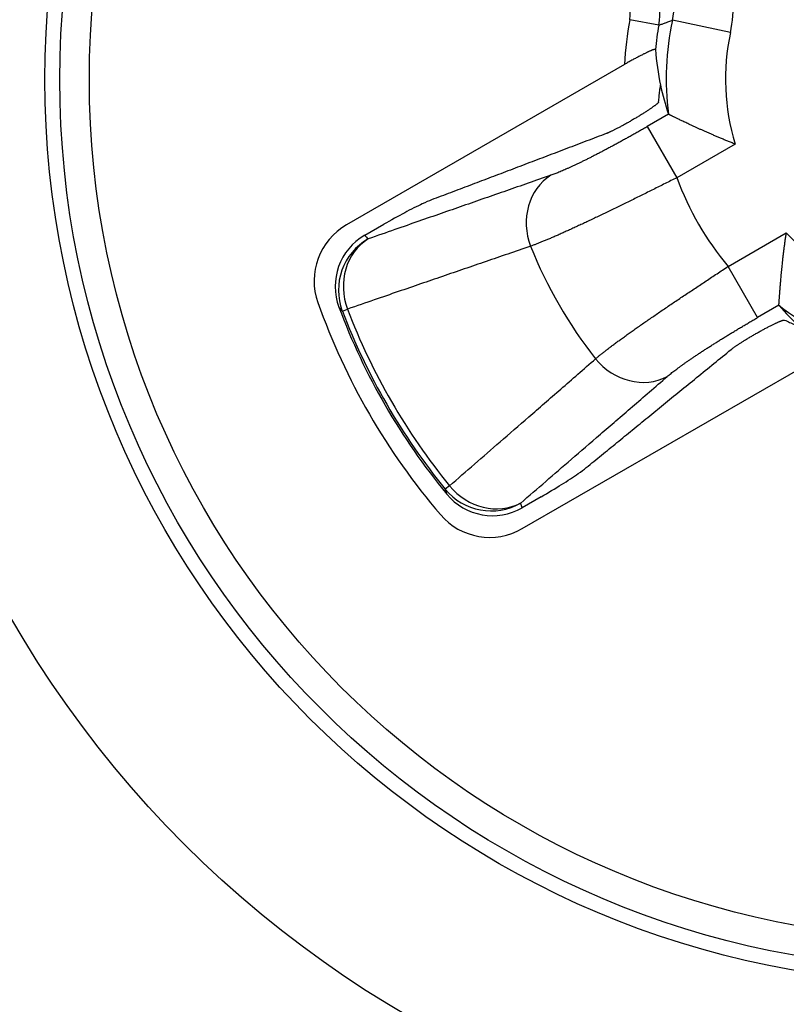
# Model space of a CAD drawing. Units: millimetres. Extents: x 2705 to 3105, y 1597 to 2066.
# Drawn here: x 2784 to 2797, y 1676 to 1692 of the extents above; entities that cross this region are included whole.
import ezdxf

# ---------------------------------------------------------------- set-up
doc = ezdxf.new("R2010")
doc.units = ezdxf.units.MM

msp = doc.modelspace()

# ---------------------------------------------------------------- linework, layer by layer
for p, q in [((2795.144, 1692.246), (2794.653, 1692.338)), ((2796.353, 1692.119), (2795.375, 1692.327)), ((2794.565, 1691.582), (2789.876, 1688.875)), ((2795.309, 1690.74), (2794.95, 1690.533)), ((2794.95, 1690.533), (2795.449, 1689.67)), ((2796.43, 1690.237), (2795.449, 1689.67)), ((2790.181, 1688.697), (2790.503, 1688.883)), ((2796.313, 1688.172), (2797.295, 1688.739)), ((2796.812, 1687.31), (2796.313, 1688.172)), ((2789.803, 1687.417), (2789.89, 1687.451)), ((2797.171, 1687.517), (2796.812, 1687.31)), ((2792.839, 1683.744), (2797.528, 1686.451)), ((2791.612, 1684.468), (2791.539, 1684.409)), ((2793.159, 1684.283), (2792.837, 1684.097))]:
    msp.add_line(p, q)
for centre, radius in [((2800.49, 1691.603), 95), ((2800.051, 1691.329), 46.035), ((2800.051, 1691.329), 45.035), ((2800.051, 1691.329), 45.009), ((2800.051, 1691.329), 44.509), ((2800.051, 1691.329), 18.264), ((2800.051, 1691.329), 15.266), ((2800.051, 1691.329), 15.017), ((2800.051, 1691.329), 14.517)]:
    msp.add_circle(centre, radius)
for centre, radius, start, end in [((2794.397, 1692.536), 2, 347.9452, 20.8811), ((2794.162, 1692.43), 0.5, 349.4108, 60.0014), ((2800.051, 1691.329), 5.491, 169.4122, 177.353), ((2800.051, 1691.329), 4.782, 167.946, 187.0136), ((2800.051, 1691.329), 4.991, 169.4122, 174.2053), ((2800.051, 1691.329), 3.782, 167.946, 196.7782), ((2800.051, 1691.329), 4.892, 199.8161, 220.1839), ((2800.051, 1691.329), 3.782, 223.2218, 252.054), ((2800.051, 1691.329), 7.611, 201.7162, 218.2838), ((2800.051, 1691.329), 11.306, 199.4665, 220.5335), ((2800.051, 1691.329), 11, 200.472, 219.528), ((2800.051, 1691.329), 10.876, 200.8896, 219.1104), ((2800.051, 1691.329), 4.782, 232.9864, 252.054), ((2800.051, 1691.329), 10.969, 200.8896, 219.1104)]:
    msp.add_arc(centre, radius, start, end)
for centre, major_axis, ratio, start_param, end_param in [((2794.162, 1692.43), (-0.418, 0.908), 0.999943, 4.096469, 5.328309), ((2794.398, 1692.536), (-0.406, 0.913), 0.999768, 4.082951, 4.658098), ((2797.845, 1691.893), (0.588, -3.527), 0.76873, 4.601983, 4.771769), ((2797.889, 1691.676), (0.992, -3.44), 0.766568, 4.621135, 4.762448), ((2796.151, 1691.234), (0.846, 0.491), 0.084777, 3.123821, 3.197475), ((2793.822, 1688.848), (-0.329, 0.944), 0.906151, 0.207551, 1.610649), ((2790.434, 1687.922), (1.039, -0.384), 0.993593, 2.451311, 3.831949), ((2790.684, 1687.829), (-0.689, 0.731), 0.995987, 6.051939, 7.454102), ((2790.736, 1687.774), (0.723, 0.691), 0.99597, 1.332509, 2.741925), ((2790.736, 1687.774), (-0.329, 0.944), 0.906237, 0.207642, 1.597666), ((2797.343, 1696.039), (-5.545, 9.634), 0.917291, 1.824587, 1.832153), ((2798.019, 1687.999), (0.848, 0.487), 0.084777, 3.085711, 3.159364), ((2799.271, 1689.283), (2.483, -2.579), 0.766568, 4.66233, 4.803643), ((2794.788, 1687.175), (0.653, -0.757), 0.906151, 4.672536, 6.075634), ((2792.315, 1685.04), (0.654, -0.757), 0.906237, 4.685519, 6.075543), ((2792.315, 1685.04), (0.96, 0.281), 0.99597, 3.54126, 4.950677), ((2792.336, 1684.967), (-0.289, 0.962), 0.995987, 1.970676, 3.372839), ((2792.293, 1684.704), (0.187, 1.091), 0.993593, 2.451237, 3.831874)]:
    msp.add_ellipse(centre, major_axis=major_axis, ratio=ratio, start_param=start_param, end_param=end_param)
for points, knots in [([(2795.144, 1692.246), (2795.154, 1692.25), (2795.164, 1692.253), (2795.174, 1692.257), (2795.182, 1692.26), (2795.19, 1692.262), (2795.198, 1692.265), (2795.216, 1692.272), (2795.234, 1692.278), (2795.253, 1692.285), (2795.255, 1692.285), (2795.256, 1692.286), (2795.258, 1692.287), (2795.275, 1692.293), (2795.293, 1692.299), (2795.312, 1692.306), (2795.324, 1692.31), (2795.336, 1692.314), (2795.349, 1692.318), (2795.357, 1692.321), (2795.366, 1692.324), (2795.375, 1692.327)], [0, 0, 0, 0, 0.141553, 0.141553, 0.141553, 0.25, 0.25, 0.25, 0.5, 0.5, 0.5, 0.519279, 0.519279, 0.519279, 0.75, 0.75, 0.75, 0.898663, 0.898663, 0.898663, 1, 1, 1, 1]), ([(2795.085, 1691.833), (2795.085, 1691.834), (2795.085, 1691.834), (2795.084, 1691.835), (2795.084, 1691.835), (2795.083, 1691.836), (2795.082, 1691.836), (2795.081, 1691.836), (2795.08, 1691.836), (2795.079, 1691.836), (2795.078, 1691.837), (2795.076, 1691.836), (2795.074, 1691.836), (2795.073, 1691.836), (2795.071, 1691.836), (2795.069, 1691.835), (2795.067, 1691.835), (2795.064, 1691.834), (2795.062, 1691.834), (2795.059, 1691.833), (2795.057, 1691.832), (2795.054, 1691.831), (2795.051, 1691.83), (2795.048, 1691.829), (2795.044, 1691.828), (2795.041, 1691.827), (2795.038, 1691.826), (2795.034, 1691.824), (2795.03, 1691.823), (2795.026, 1691.821), (2795.022, 1691.82), (2795.018, 1691.818), (2795.013, 1691.816), (2795.009, 1691.814), (2795.004, 1691.812), (2794.999, 1691.81), (2794.994, 1691.808), (2794.989, 1691.806), (2794.984, 1691.804), (2794.978, 1691.801), (2794.973, 1691.799), (2794.967, 1691.796), (2794.961, 1691.793), (2794.955, 1691.79), (2794.949, 1691.787), (2794.943, 1691.784), (2794.936, 1691.781), (2794.929, 1691.778), (2794.923, 1691.775), (2794.916, 1691.771), (2794.909, 1691.768), (2794.901, 1691.764), (2794.894, 1691.761), (2794.886, 1691.757), (2794.879, 1691.753), (2794.871, 1691.749), (2794.863, 1691.745), (2794.855, 1691.741), (2794.847, 1691.737), (2794.838, 1691.732), (2794.83, 1691.728), (2794.821, 1691.724), (2794.812, 1691.719), (2794.804, 1691.714), (2794.795, 1691.71), (2794.786, 1691.705), (2794.776, 1691.7), (2794.767, 1691.695), (2794.758, 1691.69), (2794.748, 1691.685), (2794.738, 1691.679), (2794.729, 1691.674), (2794.719, 1691.669), (2794.709, 1691.663), (2794.699, 1691.658), (2794.689, 1691.652), (2794.679, 1691.647), (2794.669, 1691.641), (2794.659, 1691.635), (2794.648, 1691.63), (2794.638, 1691.624), (2794.628, 1691.618), (2794.618, 1691.612), (2794.607, 1691.606), (2794.597, 1691.6), (2794.586, 1691.594), (2794.576, 1691.588), (2794.565, 1691.582)], [0, 0, 0, 0, 0.034483, 0.034483, 0.034483, 0.068966, 0.068966, 0.068966, 0.103448, 0.103448, 0.103448, 0.137931, 0.137931, 0.137931, 0.172414, 0.172414, 0.172414, 0.206897, 0.206897, 0.206897, 0.241379, 0.241379, 0.241379, 0.275862, 0.275862, 0.275862, 0.310345, 0.310345, 0.310345, 0.344828, 0.344828, 0.344828, 0.37931, 0.37931, 0.37931, 0.413793, 0.413793, 0.413793, 0.448276, 0.448276, 0.448276, 0.482759, 0.482759, 0.482759, 0.517241, 0.517241, 0.517241, 0.551724, 0.551724, 0.551724, 0.586207, 0.586207, 0.586207, 0.62069, 0.62069, 0.62069, 0.655172, 0.655172, 0.655172, 0.689655, 0.689655, 0.689655, 0.724138, 0.724138, 0.724138, 0.758621, 0.758621, 0.758621, 0.793103, 0.793103, 0.793103, 0.827586, 0.827586, 0.827586, 0.862069, 0.862069, 0.862069, 0.896552, 0.896552, 0.896552, 0.931034, 0.931034, 0.931034, 0.965517, 0.965517, 0.965517, 1, 1, 1, 1]), ([(2795.141, 1690.949), (2795.143, 1690.98), (2795.146, 1691.011), (2795.15, 1691.042), (2795.153, 1691.074), (2795.157, 1691.105), (2795.16, 1691.137), (2795.164, 1691.169), (2795.168, 1691.201), (2795.173, 1691.233)], [0, 0, 0, 0, 0.3333333, 0.3333333, 0.3333333, 0.6666667, 0.6666667, 0.6666667, 1, 1, 1, 1]), ([(2795.141, 1690.949), (2795.141, 1690.948), (2795.14, 1690.947), (2795.14, 1690.946), (2795.139, 1690.944), (2795.138, 1690.943), (2795.137, 1690.942), (2795.136, 1690.94), (2795.135, 1690.939), (2795.134, 1690.937), (2795.132, 1690.935), (2795.131, 1690.933), (2795.129, 1690.931), (2795.127, 1690.929), (2795.125, 1690.927), (2795.122, 1690.925), (2795.12, 1690.922), (2795.117, 1690.92), (2795.114, 1690.918), (2795.111, 1690.915), (2795.108, 1690.912), (2795.105, 1690.91), (2795.102, 1690.907), (2795.098, 1690.904), (2795.094, 1690.901), (2795.09, 1690.898), (2795.086, 1690.895), (2795.082, 1690.891), (2795.078, 1690.888), (2795.073, 1690.884), (2795.068, 1690.881), (2795.064, 1690.877), (2795.059, 1690.874), (2795.053, 1690.87), (2795.048, 1690.866), (2795.043, 1690.862), (2795.037, 1690.858), (2795.031, 1690.854), (2795.025, 1690.85), (2795.019, 1690.846), (2795.013, 1690.841), (2795.007, 1690.837), (2795, 1690.832), (2794.994, 1690.828), (2794.987, 1690.823), (2794.98, 1690.819), (2794.973, 1690.814), (2794.966, 1690.809), (2794.958, 1690.804), (2794.951, 1690.8), (2794.943, 1690.795), (2794.936, 1690.79), (2794.928, 1690.785), (2794.92, 1690.78), (2794.912, 1690.774), (2794.904, 1690.769), (2794.896, 1690.764), (2794.888, 1690.759), (2794.879, 1690.754), (2794.871, 1690.748), (2794.862, 1690.743), (2794.854, 1690.737), (2794.845, 1690.732), (2794.836, 1690.727), (2794.828, 1690.721), (2794.819, 1690.716), (2794.81, 1690.71), (2794.801, 1690.705), (2794.792, 1690.699), (2794.783, 1690.694), (2794.774, 1690.688), (2794.764, 1690.683), (2794.755, 1690.677), (2794.746, 1690.672), (2794.737, 1690.666), (2794.727, 1690.661), (2794.718, 1690.656), (2794.709, 1690.65), (2794.7, 1690.645), (2794.69, 1690.639), (2794.681, 1690.634), (2794.672, 1690.628), (2794.663, 1690.623), (2794.653, 1690.618), (2794.644, 1690.613), (2794.635, 1690.607), (2794.626, 1690.602), (2794.617, 1690.597), (2794.607, 1690.592), (2794.598, 1690.587), (2794.589, 1690.582), (2794.58, 1690.577), (2794.571, 1690.572), (2794.563, 1690.567), (2794.554, 1690.562), (2794.545, 1690.557), (2794.536, 1690.552), (2794.528, 1690.548), (2794.519, 1690.543), (2794.511, 1690.538), (2794.502, 1690.534), (2794.494, 1690.529), (2794.486, 1690.525), (2794.477, 1690.521), (2794.469, 1690.516), (2794.461, 1690.512), (2794.453, 1690.508), (2794.445, 1690.504), (2794.438, 1690.5), (2794.43, 1690.496), (2794.423, 1690.492), (2794.415, 1690.488), (2794.408, 1690.485), (2794.4, 1690.481), (2794.393, 1690.478), (2794.386, 1690.474), (2794.379, 1690.471), (2794.373, 1690.467), (2794.366, 1690.464), (2794.359, 1690.461), (2794.353, 1690.458), (2794.346, 1690.455), (2794.34, 1690.452), (2794.334, 1690.449), (2794.328, 1690.446), (2794.322, 1690.443), (2794.317, 1690.441), (2794.311, 1690.438), (2794.305, 1690.436), (2794.3, 1690.433), (2794.295, 1690.431), (2794.29, 1690.429), (2794.285, 1690.427), (2794.28, 1690.425), (2794.275, 1690.423), (2794.271, 1690.421), (2794.266, 1690.419), (2794.262, 1690.417), (2794.258, 1690.416)], [0, 0, 0, 0, 0.021739, 0.021739, 0.021739, 0.043478, 0.043478, 0.043478, 0.065217, 0.065217, 0.065217, 0.086957, 0.086957, 0.086957, 0.108696, 0.108696, 0.108696, 0.130435, 0.130435, 0.130435, 0.152174, 0.152174, 0.152174, 0.173913, 0.173913, 0.173913, 0.195652, 0.195652, 0.195652, 0.217391, 0.217391, 0.217391, 0.23913, 0.23913, 0.23913, 0.26087, 0.26087, 0.26087, 0.282609, 0.282609, 0.282609, 0.304348, 0.304348, 0.304348, 0.326087, 0.326087, 0.326087, 0.347826, 0.347826, 0.347826, 0.369565, 0.369565, 0.369565, 0.391304, 0.391304, 0.391304, 0.413043, 0.413043, 0.413043, 0.434783, 0.434783, 0.434783, 0.456522, 0.456522, 0.456522, 0.478261, 0.478261, 0.478261, 0.5, 0.5, 0.5, 0.521739, 0.521739, 0.521739, 0.543478, 0.543478, 0.543478, 0.565217, 0.565217, 0.565217, 0.586957, 0.586957, 0.586957, 0.608696, 0.608696, 0.608696, 0.630435, 0.630435, 0.630435, 0.652174, 0.652174, 0.652174, 0.673913, 0.673913, 0.673913, 0.695652, 0.695652, 0.695652, 0.717391, 0.717391, 0.717391, 0.73913, 0.73913, 0.73913, 0.76087, 0.76087, 0.76087, 0.782609, 0.782609, 0.782609, 0.804348, 0.804348, 0.804348, 0.826087, 0.826087, 0.826087, 0.847826, 0.847826, 0.847826, 0.869565, 0.869565, 0.869565, 0.891304, 0.891304, 0.891304, 0.913043, 0.913043, 0.913043, 0.934783, 0.934783, 0.934783, 0.956522, 0.956522, 0.956522, 0.978261, 0.978261, 0.978261, 1, 1, 1, 1]), ([(2796.43, 1690.237), (2796.409, 1690.245), (2796.389, 1690.254), (2796.368, 1690.262), (2796.348, 1690.27), (2796.327, 1690.279), (2796.307, 1690.287), (2796.286, 1690.295), (2796.266, 1690.303), (2796.246, 1690.312), (2796.226, 1690.32), (2796.207, 1690.328), (2796.187, 1690.336), (2796.168, 1690.345), (2796.149, 1690.353), (2796.13, 1690.361), (2796.111, 1690.369), (2796.092, 1690.377), (2796.074, 1690.385), (2796.055, 1690.393), (2796.037, 1690.401), (2796.019, 1690.408), (2796.001, 1690.416), (2795.984, 1690.424), (2795.967, 1690.431), (2795.949, 1690.439), (2795.932, 1690.447), (2795.916, 1690.454), (2795.899, 1690.461), (2795.883, 1690.469), (2795.867, 1690.476), (2795.851, 1690.483), (2795.835, 1690.49), (2795.82, 1690.497), (2795.805, 1690.504), (2795.79, 1690.511), (2795.775, 1690.517), (2795.761, 1690.524), (2795.746, 1690.531), (2795.733, 1690.537), (2795.719, 1690.544), (2795.705, 1690.55), (2795.692, 1690.556), (2795.679, 1690.562), (2795.666, 1690.568), (2795.653, 1690.574), (2795.641, 1690.58), (2795.629, 1690.586), (2795.617, 1690.591), (2795.605, 1690.597), (2795.594, 1690.602), (2795.583, 1690.607), (2795.571, 1690.613), (2795.561, 1690.618), (2795.55, 1690.623), (2795.54, 1690.628), (2795.53, 1690.633), (2795.52, 1690.637), (2795.51, 1690.642), (2795.501, 1690.646), (2795.492, 1690.651), (2795.483, 1690.655), (2795.474, 1690.659), (2795.466, 1690.663), (2795.458, 1690.667), (2795.45, 1690.671), (2795.442, 1690.675), (2795.434, 1690.679), (2795.427, 1690.682), (2795.42, 1690.686), (2795.413, 1690.689), (2795.407, 1690.692), (2795.4, 1690.696), (2795.394, 1690.699), (2795.388, 1690.702), (2795.382, 1690.704), (2795.376, 1690.707), (2795.371, 1690.71), (2795.366, 1690.712), (2795.361, 1690.715), (2795.356, 1690.717), (2795.352, 1690.719), (2795.348, 1690.721), (2795.343, 1690.723), (2795.34, 1690.725), (2795.336, 1690.727), (2795.332, 1690.729), (2795.329, 1690.73), (2795.326, 1690.732), (2795.323, 1690.733), (2795.321, 1690.735), (2795.318, 1690.736), (2795.316, 1690.737), (2795.314, 1690.738), (2795.312, 1690.739), (2795.311, 1690.74), (2795.309, 1690.74)], [0, 0, 0, 0, 0.03125, 0.03125, 0.03125, 0.0625, 0.0625, 0.0625, 0.09375, 0.09375, 0.09375, 0.125, 0.125, 0.125, 0.15625, 0.15625, 0.15625, 0.1875, 0.1875, 0.1875, 0.21875, 0.21875, 0.21875, 0.25, 0.25, 0.25, 0.28125, 0.28125, 0.28125, 0.3125, 0.3125, 0.3125, 0.34375, 0.34375, 0.34375, 0.375, 0.375, 0.375, 0.40625, 0.40625, 0.40625, 0.4375, 0.4375, 0.4375, 0.46875, 0.46875, 0.46875, 0.5, 0.5, 0.5, 0.53125, 0.53125, 0.53125, 0.5625, 0.5625, 0.5625, 0.59375, 0.59375, 0.59375, 0.625, 0.625, 0.625, 0.65625, 0.65625, 0.65625, 0.6875, 0.6875, 0.6875, 0.71875, 0.71875, 0.71875, 0.75, 0.75, 0.75, 0.78125, 0.78125, 0.78125, 0.8125, 0.8125, 0.8125, 0.84375, 0.84375, 0.84375, 0.875, 0.875, 0.875, 0.90625, 0.90625, 0.90625, 0.9375, 0.9375, 0.9375, 0.96875, 0.96875, 0.96875, 1, 1, 1, 1]), ([(2794.95, 1690.533), (2794.929, 1690.521), (2794.907, 1690.508), (2794.885, 1690.496), (2794.864, 1690.483), (2794.842, 1690.471), (2794.821, 1690.459), (2794.799, 1690.447), (2794.778, 1690.434), (2794.756, 1690.422), (2794.735, 1690.41), (2794.713, 1690.398), (2794.692, 1690.386), (2794.671, 1690.374), (2794.649, 1690.362), (2794.628, 1690.35), (2794.607, 1690.339), (2794.586, 1690.327), (2794.564, 1690.315), (2794.543, 1690.304), (2794.522, 1690.292), (2794.501, 1690.281), (2794.481, 1690.269), (2794.46, 1690.258), (2794.439, 1690.246), (2794.418, 1690.235), (2794.398, 1690.224), (2794.377, 1690.213), (2794.357, 1690.202), (2794.336, 1690.191), (2794.316, 1690.18), (2794.296, 1690.169), (2794.276, 1690.159), (2794.256, 1690.148), (2794.236, 1690.138), (2794.216, 1690.127), (2794.196, 1690.117), (2794.177, 1690.107), (2794.157, 1690.096), (2794.138, 1690.086), (2794.118, 1690.076), (2794.099, 1690.066), (2794.08, 1690.057), (2794.061, 1690.047), (2794.042, 1690.037), (2794.024, 1690.028), (2794.005, 1690.018), (2793.987, 1690.009), (2793.969, 1690), (2793.95, 1689.991), (2793.932, 1689.982), (2793.915, 1689.973), (2793.897, 1689.964), (2793.879, 1689.956), (2793.862, 1689.947), (2793.845, 1689.939), (2793.828, 1689.93), (2793.811, 1689.922), (2793.794, 1689.914), (2793.777, 1689.906), (2793.761, 1689.898), (2793.745, 1689.89), (2793.728, 1689.883), (2793.713, 1689.875), (2793.697, 1689.868), (2793.681, 1689.861), (2793.666, 1689.854), (2793.651, 1689.846), (2793.636, 1689.84), (2793.621, 1689.833), (2793.606, 1689.826), (2793.591, 1689.82), (2793.577, 1689.813), (2793.563, 1689.807), (2793.549, 1689.801), (2793.536, 1689.795), (2793.522, 1689.789), (2793.509, 1689.783), (2793.496, 1689.778), (2793.483, 1689.772), (2793.47, 1689.767), (2793.458, 1689.762), (2793.445, 1689.757), (2793.433, 1689.752), (2793.421, 1689.747), (2793.41, 1689.743), (2793.398, 1689.738), (2793.387, 1689.734), (2793.376, 1689.73), (2793.365, 1689.726), (2793.355, 1689.722), (2793.344, 1689.718), (2793.334, 1689.714), (2793.324, 1689.711)], [0, 0, 0, 0, 0.032258, 0.032258, 0.032258, 0.064516, 0.064516, 0.064516, 0.096774, 0.096774, 0.096774, 0.129032, 0.129032, 0.129032, 0.16129, 0.16129, 0.16129, 0.193548, 0.193548, 0.193548, 0.225806, 0.225806, 0.225806, 0.258065, 0.258065, 0.258065, 0.290323, 0.290323, 0.290323, 0.322581, 0.322581, 0.322581, 0.354839, 0.354839, 0.354839, 0.387097, 0.387097, 0.387097, 0.419355, 0.419355, 0.419355, 0.451613, 0.451613, 0.451613, 0.483871, 0.483871, 0.483871, 0.516129, 0.516129, 0.516129, 0.548387, 0.548387, 0.548387, 0.580645, 0.580645, 0.580645, 0.612903, 0.612903, 0.612903, 0.645161, 0.645161, 0.645161, 0.677419, 0.677419, 0.677419, 0.709677, 0.709677, 0.709677, 0.741935, 0.741935, 0.741935, 0.774194, 0.774194, 0.774194, 0.806452, 0.806452, 0.806452, 0.83871, 0.83871, 0.83871, 0.870968, 0.870968, 0.870968, 0.903226, 0.903226, 0.903226, 0.935484, 0.935484, 0.935484, 0.967742, 0.967742, 0.967742, 1, 1, 1, 1]), ([(2793.324, 1689.711), (2793.193, 1689.665), (2793.065, 1689.621), (2792.94, 1689.577), (2792.816, 1689.534), (2792.695, 1689.492), (2792.573, 1689.449), (2792.452, 1689.407), (2792.329, 1689.364), (2792.206, 1689.322), (2792.083, 1689.279), (2791.96, 1689.236), (2791.838, 1689.193), (2791.716, 1689.151), (2791.595, 1689.109), (2791.471, 1689.066), (2791.348, 1689.023), (2791.223, 1688.979), (2791.093, 1688.934), (2790.963, 1688.889), (2790.829, 1688.842), (2790.687, 1688.793), (2790.545, 1688.743), (2790.395, 1688.691), (2790.238, 1688.637)], [0, 0, 0, 0, 0.125, 0.125, 0.125, 0.25, 0.25, 0.25, 0.375, 0.375, 0.375, 0.5, 0.5, 0.5, 0.625, 0.625, 0.625, 0.75, 0.75, 0.75, 0.875, 0.875, 0.875, 1, 1, 1, 1]), ([(2795.449, 1689.67), (2795.415, 1689.654), (2795.382, 1689.637), (2795.349, 1689.62), (2795.316, 1689.604), (2795.283, 1689.587), (2795.25, 1689.571), (2795.217, 1689.554), (2795.184, 1689.538), (2795.151, 1689.521), (2795.118, 1689.505), (2795.085, 1689.489), (2795.053, 1689.472), (2795.02, 1689.456), (2794.987, 1689.44), (2794.955, 1689.424), (2794.922, 1689.407), (2794.89, 1689.391), (2794.858, 1689.375), (2794.826, 1689.359), (2794.794, 1689.344), (2794.762, 1689.328), (2794.73, 1689.312), (2794.698, 1689.296), (2794.666, 1689.281), (2794.635, 1689.265), (2794.603, 1689.25), (2794.572, 1689.234), (2794.541, 1689.219), (2794.51, 1689.204), (2794.479, 1689.189), (2794.448, 1689.174), (2794.418, 1689.159), (2794.387, 1689.144), (2794.357, 1689.129), (2794.327, 1689.115), (2794.297, 1689.1), (2794.267, 1689.086), (2794.237, 1689.072), (2794.208, 1689.057), (2794.179, 1689.043), (2794.15, 1689.029), (2794.121, 1689.016), (2794.092, 1689.002), (2794.063, 1688.988), (2794.035, 1688.975), (2794.007, 1688.961), (2793.979, 1688.948), (2793.952, 1688.935), (2793.924, 1688.922), (2793.897, 1688.909), (2793.87, 1688.897), (2793.843, 1688.884), (2793.816, 1688.872), (2793.79, 1688.86), (2793.764, 1688.847), (2793.738, 1688.835), (2793.713, 1688.824), (2793.687, 1688.812), (2793.662, 1688.801), (2793.637, 1688.789), (2793.613, 1688.778), (2793.588, 1688.767), (2793.564, 1688.756), (2793.54, 1688.745), (2793.517, 1688.735), (2793.494, 1688.725), (2793.471, 1688.714), (2793.448, 1688.704), (2793.426, 1688.695), (2793.403, 1688.685), (2793.382, 1688.675), (2793.36, 1688.666), (2793.339, 1688.657), (2793.318, 1688.648), (2793.298, 1688.639), (2793.277, 1688.63), (2793.257, 1688.622), (2793.238, 1688.614), (2793.218, 1688.606), (2793.199, 1688.598), (2793.18, 1688.59), (2793.162, 1688.583), (2793.144, 1688.575), (2793.126, 1688.568), (2793.108, 1688.561), (2793.091, 1688.555), (2793.074, 1688.548), (2793.058, 1688.542), (2793.041, 1688.535), (2793.026, 1688.529), (2793.01, 1688.524), (2792.995, 1688.518), (2792.98, 1688.513)], [0, 0, 0, 0, 0.032258, 0.032258, 0.032258, 0.064516, 0.064516, 0.064516, 0.096774, 0.096774, 0.096774, 0.129032, 0.129032, 0.129032, 0.16129, 0.16129, 0.16129, 0.193548, 0.193548, 0.193548, 0.225806, 0.225806, 0.225806, 0.258065, 0.258065, 0.258065, 0.290323, 0.290323, 0.290323, 0.322581, 0.322581, 0.322581, 0.354839, 0.354839, 0.354839, 0.387097, 0.387097, 0.387097, 0.419355, 0.419355, 0.419355, 0.451613, 0.451613, 0.451613, 0.483871, 0.483871, 0.483871, 0.516129, 0.516129, 0.516129, 0.548387, 0.548387, 0.548387, 0.580645, 0.580645, 0.580645, 0.612903, 0.612903, 0.612903, 0.645161, 0.645161, 0.645161, 0.677419, 0.677419, 0.677419, 0.709677, 0.709677, 0.709677, 0.741935, 0.741935, 0.741935, 0.774194, 0.774194, 0.774194, 0.806452, 0.806452, 0.806452, 0.83871, 0.83871, 0.83871, 0.870968, 0.870968, 0.870968, 0.903226, 0.903226, 0.903226, 0.935484, 0.935484, 0.935484, 0.967742, 0.967742, 0.967742, 1, 1, 1, 1]), ([(2791.308, 1689.295), (2791.266, 1689.279), (2791.209, 1689.254), (2791.071, 1689.19), (2790.958, 1689.133), (2790.749, 1689.022), (2790.615, 1688.948), (2790.503, 1688.883)], [0.3489297, 0.3489297, 0.3489297, 0.3489297, 0.3755862, 0.3755862, 0.4133882, 0.4133882, 0.4522792, 0.4522792, 0.4522792, 0.4522792]), ([(2797.171, 1687.517), (2797.171, 1687.518), (2797.171, 1687.52), (2797.171, 1687.522), (2797.171, 1687.524), (2797.171, 1687.527), (2797.171, 1687.53), (2797.172, 1687.532), (2797.172, 1687.535), (2797.172, 1687.539), (2797.172, 1687.542), (2797.172, 1687.546), (2797.173, 1687.55), (2797.173, 1687.555), (2797.173, 1687.559), (2797.174, 1687.564), (2797.174, 1687.569), (2797.174, 1687.574), (2797.175, 1687.58), (2797.175, 1687.586), (2797.175, 1687.591), (2797.176, 1687.598), (2797.176, 1687.604), (2797.177, 1687.611), (2797.177, 1687.618), (2797.178, 1687.625), (2797.178, 1687.632), (2797.179, 1687.64), (2797.179, 1687.648), (2797.18, 1687.656), (2797.18, 1687.664), (2797.181, 1687.673), (2797.182, 1687.682), (2797.182, 1687.691), (2797.183, 1687.7), (2797.184, 1687.71), (2797.184, 1687.72), (2797.185, 1687.73), (2797.186, 1687.74), (2797.187, 1687.751), (2797.187, 1687.762), (2797.188, 1687.773), (2797.189, 1687.784), (2797.19, 1687.796), (2797.191, 1687.808), (2797.192, 1687.82), (2797.193, 1687.832), (2797.194, 1687.845), (2797.195, 1687.858), (2797.196, 1687.871), (2797.197, 1687.884), (2797.198, 1687.898), (2797.2, 1687.911), (2797.201, 1687.926), (2797.202, 1687.94), (2797.203, 1687.955), (2797.205, 1687.969), (2797.206, 1687.985), (2797.208, 1688), (2797.209, 1688.016), (2797.21, 1688.032), (2797.212, 1688.048), (2797.214, 1688.064), (2797.215, 1688.081), (2797.217, 1688.097), (2797.218, 1688.114), (2797.22, 1688.132), (2797.222, 1688.149), (2797.224, 1688.167), (2797.226, 1688.185), (2797.228, 1688.203), (2797.23, 1688.221), (2797.232, 1688.24), (2797.234, 1688.259), (2797.236, 1688.278), (2797.238, 1688.297), (2797.24, 1688.317), (2797.242, 1688.336), (2797.245, 1688.356), (2797.247, 1688.376), (2797.249, 1688.396), (2797.252, 1688.417), (2797.254, 1688.437), (2797.257, 1688.458), (2797.26, 1688.479), (2797.262, 1688.5), (2797.265, 1688.521), (2797.268, 1688.542), (2797.271, 1688.564), (2797.273, 1688.585), (2797.276, 1688.607), (2797.279, 1688.629), (2797.282, 1688.651), (2797.286, 1688.673), (2797.289, 1688.695), (2797.292, 1688.717), (2797.295, 1688.739)], [0, 0, 0, 0, 0.03125, 0.03125, 0.03125, 0.0625, 0.0625, 0.0625, 0.09375, 0.09375, 0.09375, 0.125, 0.125, 0.125, 0.15625, 0.15625, 0.15625, 0.1875, 0.1875, 0.1875, 0.21875, 0.21875, 0.21875, 0.25, 0.25, 0.25, 0.28125, 0.28125, 0.28125, 0.3125, 0.3125, 0.3125, 0.34375, 0.34375, 0.34375, 0.375, 0.375, 0.375, 0.40625, 0.40625, 0.40625, 0.4375, 0.4375, 0.4375, 0.46875, 0.46875, 0.46875, 0.5, 0.5, 0.5, 0.53125, 0.53125, 0.53125, 0.5625, 0.5625, 0.5625, 0.59375, 0.59375, 0.59375, 0.625, 0.625, 0.625, 0.65625, 0.65625, 0.65625, 0.6875, 0.6875, 0.6875, 0.71875, 0.71875, 0.71875, 0.75, 0.75, 0.75, 0.78125, 0.78125, 0.78125, 0.8125, 0.8125, 0.8125, 0.84375, 0.84375, 0.84375, 0.875, 0.875, 0.875, 0.90625, 0.90625, 0.90625, 0.9375, 0.9375, 0.9375, 0.96875, 0.96875, 0.96875, 1, 1, 1, 1]), ([(2792.98, 1688.513), (2792.849, 1688.468), (2792.72, 1688.424), (2792.596, 1688.381), (2792.471, 1688.338), (2792.35, 1688.297), (2792.228, 1688.255), (2792.106, 1688.213), (2791.983, 1688.171), (2791.86, 1688.129), (2791.737, 1688.087), (2791.614, 1688.044), (2791.491, 1688.002), (2791.369, 1687.96), (2791.248, 1687.919), (2791.124, 1687.876), (2791.001, 1687.834), (2790.875, 1687.79), (2790.745, 1687.746), (2790.615, 1687.701), (2790.481, 1687.655), (2790.339, 1687.606), (2790.196, 1687.557), (2790.046, 1687.505), (2789.89, 1687.451)], [0, 0, 0, 0, 0.125, 0.125, 0.125, 0.25, 0.25, 0.25, 0.375, 0.375, 0.375, 0.5, 0.5, 0.5, 0.625, 0.625, 0.625, 0.75, 0.75, 0.75, 0.875, 0.875, 0.875, 1, 1, 1, 1]), ([(2794.077, 1686.613), (2794.089, 1686.623), (2794.101, 1686.634), (2794.114, 1686.644), (2794.127, 1686.655), (2794.14, 1686.666), (2794.154, 1686.677), (2794.168, 1686.688), (2794.182, 1686.699), (2794.197, 1686.711), (2794.212, 1686.723), (2794.227, 1686.735), (2794.243, 1686.747), (2794.259, 1686.759), (2794.275, 1686.772), (2794.292, 1686.785), (2794.308, 1686.798), (2794.326, 1686.811), (2794.344, 1686.824), (2794.361, 1686.837), (2794.379, 1686.851), (2794.398, 1686.865), (2794.417, 1686.879), (2794.436, 1686.893), (2794.455, 1686.907), (2794.475, 1686.922), (2794.495, 1686.936), (2794.515, 1686.951), (2794.536, 1686.966), (2794.557, 1686.981), (2794.578, 1686.996), (2794.599, 1687.012), (2794.621, 1687.027), (2794.643, 1687.043), (2794.665, 1687.059), (2794.688, 1687.075), (2794.71, 1687.091), (2794.733, 1687.107), (2794.757, 1687.124), (2794.78, 1687.14), (2794.804, 1687.157), (2794.828, 1687.174), (2794.852, 1687.191), (2794.876, 1687.208), (2794.901, 1687.225), (2794.926, 1687.242), (2794.951, 1687.259), (2794.977, 1687.277), (2795.002, 1687.295), (2795.028, 1687.312), (2795.054, 1687.33), (2795.08, 1687.348), (2795.107, 1687.366), (2795.133, 1687.385), (2795.16, 1687.403), (2795.187, 1687.421), (2795.214, 1687.44), (2795.242, 1687.458), (2795.269, 1687.477), (2795.297, 1687.496), (2795.325, 1687.515), (2795.353, 1687.534), (2795.381, 1687.553), (2795.41, 1687.572), (2795.438, 1687.591), (2795.467, 1687.61), (2795.496, 1687.63), (2795.524, 1687.649), (2795.553, 1687.669), (2795.583, 1687.688), (2795.612, 1687.708), (2795.642, 1687.727), (2795.671, 1687.747), (2795.701, 1687.767), (2795.731, 1687.787), (2795.761, 1687.807), (2795.79, 1687.827), (2795.821, 1687.847), (2795.851, 1687.867), (2795.881, 1687.887), (2795.911, 1687.907), (2795.942, 1687.927), (2795.972, 1687.947), (2796.003, 1687.967), (2796.034, 1687.988), (2796.064, 1688.008), (2796.095, 1688.028), (2796.126, 1688.049), (2796.157, 1688.069), (2796.188, 1688.09), (2796.22, 1688.11), (2796.251, 1688.131), (2796.282, 1688.152), (2796.313, 1688.172)], [0, 0, 0, 0, 0.032258, 0.032258, 0.032258, 0.064516, 0.064516, 0.064516, 0.096774, 0.096774, 0.096774, 0.129032, 0.129032, 0.129032, 0.16129, 0.16129, 0.16129, 0.193548, 0.193548, 0.193548, 0.225806, 0.225806, 0.225806, 0.258065, 0.258065, 0.258065, 0.290323, 0.290323, 0.290323, 0.322581, 0.322581, 0.322581, 0.354839, 0.354839, 0.354839, 0.387097, 0.387097, 0.387097, 0.419355, 0.419355, 0.419355, 0.451613, 0.451613, 0.451613, 0.483871, 0.483871, 0.483871, 0.516129, 0.516129, 0.516129, 0.548387, 0.548387, 0.548387, 0.580645, 0.580645, 0.580645, 0.612903, 0.612903, 0.612903, 0.645161, 0.645161, 0.645161, 0.677419, 0.677419, 0.677419, 0.709677, 0.709677, 0.709677, 0.741935, 0.741935, 0.741935, 0.774194, 0.774194, 0.774194, 0.806452, 0.806452, 0.806452, 0.83871, 0.83871, 0.83871, 0.870968, 0.870968, 0.870968, 0.903226, 0.903226, 0.903226, 0.935484, 0.935484, 0.935484, 0.967742, 0.967742, 0.967742, 1, 1, 1, 1]), ([(2789.803, 1687.417), (2789.796, 1687.425), (2789.79, 1687.432), (2789.783, 1687.439), (2789.777, 1687.446), (2789.771, 1687.453), (2789.765, 1687.46), (2789.764, 1687.46), (2789.764, 1687.461), (2789.764, 1687.461), (2789.758, 1687.468), (2789.752, 1687.475), (2789.746, 1687.482)], [0, 0, 0, 0, 0.333333, 0.333333, 0.333333, 0.666667, 0.666667, 0.666667, 0.686311, 0.686311, 0.686311, 1, 1, 1, 1]), ([(2795.286, 1686.312), (2795.294, 1686.319), (2795.302, 1686.326), (2795.311, 1686.333), (2795.319, 1686.34), (2795.328, 1686.347), (2795.337, 1686.355), (2795.346, 1686.362), (2795.356, 1686.37), (2795.366, 1686.378), (2795.376, 1686.385), (2795.386, 1686.393), (2795.397, 1686.402), (2795.407, 1686.41), (2795.418, 1686.418), (2795.429, 1686.427), (2795.441, 1686.435), (2795.452, 1686.444), (2795.464, 1686.453), (2795.476, 1686.461), (2795.488, 1686.47), (2795.501, 1686.479), (2795.513, 1686.489), (2795.526, 1686.498), (2795.539, 1686.507), (2795.552, 1686.517), (2795.566, 1686.526), (2795.58, 1686.536), (2795.593, 1686.546), (2795.607, 1686.556), (2795.622, 1686.566), (2795.636, 1686.576), (2795.651, 1686.586), (2795.666, 1686.596), (2795.681, 1686.606), (2795.696, 1686.617), (2795.711, 1686.627), (2795.727, 1686.638), (2795.743, 1686.648), (2795.759, 1686.659), (2795.775, 1686.67), (2795.791, 1686.681), (2795.807, 1686.692), (2795.824, 1686.703), (2795.841, 1686.714), (2795.858, 1686.725), (2795.875, 1686.736), (2795.892, 1686.747), (2795.909, 1686.759), (2795.927, 1686.77), (2795.945, 1686.782), (2795.962, 1686.793), (2795.98, 1686.805), (2795.999, 1686.816), (2796.017, 1686.828), (2796.035, 1686.84), (2796.054, 1686.852), (2796.073, 1686.863), (2796.091, 1686.875), (2796.11, 1686.887), (2796.129, 1686.899), (2796.148, 1686.911), (2796.168, 1686.923), (2796.187, 1686.936), (2796.207, 1686.948), (2796.226, 1686.96), (2796.246, 1686.972), (2796.266, 1686.984), (2796.286, 1686.997), (2796.306, 1687.009), (2796.326, 1687.021), (2796.346, 1687.034), (2796.367, 1687.046), (2796.387, 1687.058), (2796.408, 1687.071), (2796.428, 1687.083), (2796.449, 1687.096), (2796.47, 1687.108), (2796.491, 1687.121), (2796.512, 1687.133), (2796.533, 1687.146), (2796.554, 1687.158), (2796.575, 1687.171), (2796.596, 1687.183), (2796.617, 1687.196), (2796.638, 1687.208), (2796.66, 1687.221), (2796.681, 1687.234), (2796.703, 1687.246), (2796.724, 1687.259), (2796.746, 1687.272), (2796.768, 1687.284), (2796.79, 1687.297), (2796.812, 1687.31)], [0, 0, 0, 0, 0.032258, 0.032258, 0.032258, 0.064516, 0.064516, 0.064516, 0.096774, 0.096774, 0.096774, 0.129032, 0.129032, 0.129032, 0.16129, 0.16129, 0.16129, 0.193548, 0.193548, 0.193548, 0.225806, 0.225806, 0.225806, 0.258065, 0.258065, 0.258065, 0.290323, 0.290323, 0.290323, 0.322581, 0.322581, 0.322581, 0.354839, 0.354839, 0.354839, 0.387097, 0.387097, 0.387097, 0.419355, 0.419355, 0.419355, 0.451613, 0.451613, 0.451613, 0.483871, 0.483871, 0.483871, 0.516129, 0.516129, 0.516129, 0.548387, 0.548387, 0.548387, 0.580645, 0.580645, 0.580645, 0.612903, 0.612903, 0.612903, 0.645161, 0.645161, 0.645161, 0.677419, 0.677419, 0.677419, 0.709677, 0.709677, 0.709677, 0.741935, 0.741935, 0.741935, 0.774194, 0.774194, 0.774194, 0.806452, 0.806452, 0.806452, 0.83871, 0.83871, 0.83871, 0.870968, 0.870968, 0.870968, 0.903226, 0.903226, 0.903226, 0.935484, 0.935484, 0.935484, 0.967742, 0.967742, 0.967742, 1, 1, 1, 1]), ([(2796.364, 1686.768), (2796.367, 1686.771), (2796.371, 1686.774), (2796.375, 1686.777), (2796.378, 1686.78), (2796.382, 1686.783), (2796.387, 1686.786), (2796.391, 1686.789), (2796.395, 1686.793), (2796.4, 1686.796), (2796.405, 1686.8), (2796.41, 1686.803), (2796.415, 1686.807), (2796.42, 1686.81), (2796.425, 1686.814), (2796.431, 1686.818), (2796.436, 1686.822), (2796.442, 1686.826), (2796.448, 1686.83), (2796.453, 1686.834), (2796.459, 1686.838), (2796.466, 1686.842), (2796.472, 1686.846), (2796.478, 1686.85), (2796.485, 1686.855), (2796.492, 1686.859), (2796.498, 1686.864), (2796.505, 1686.868), (2796.512, 1686.873), (2796.519, 1686.877), (2796.527, 1686.882), (2796.534, 1686.887), (2796.541, 1686.891), (2796.549, 1686.896), (2796.557, 1686.901), (2796.564, 1686.906), (2796.572, 1686.911), (2796.58, 1686.916), (2796.588, 1686.921), (2796.596, 1686.926), (2796.605, 1686.931), (2796.613, 1686.936), (2796.621, 1686.941), (2796.63, 1686.946), (2796.638, 1686.952), (2796.647, 1686.957), (2796.656, 1686.962), (2796.664, 1686.967), (2796.673, 1686.973), (2796.682, 1686.978), (2796.691, 1686.983), (2796.7, 1686.988), (2796.709, 1686.994), (2796.718, 1686.999), (2796.727, 1687.004), (2796.736, 1687.01), (2796.746, 1687.015), (2796.755, 1687.021), (2796.764, 1687.026), (2796.773, 1687.031), (2796.783, 1687.037), (2796.792, 1687.042), (2796.801, 1687.047), (2796.811, 1687.052), (2796.82, 1687.058), (2796.83, 1687.063), (2796.839, 1687.068), (2796.848, 1687.073), (2796.858, 1687.079), (2796.867, 1687.084), (2796.876, 1687.089), (2796.885, 1687.094), (2796.895, 1687.099), (2796.904, 1687.104), (2796.913, 1687.109), (2796.922, 1687.114), (2796.931, 1687.119), (2796.94, 1687.124), (2796.949, 1687.128), (2796.958, 1687.133), (2796.967, 1687.138), (2796.976, 1687.142), (2796.984, 1687.147), (2796.993, 1687.151), (2797.001, 1687.156), (2797.01, 1687.16), (2797.018, 1687.164), (2797.026, 1687.169), (2797.035, 1687.173), (2797.043, 1687.177), (2797.05, 1687.181), (2797.058, 1687.185), (2797.066, 1687.188), (2797.074, 1687.192), (2797.081, 1687.196), (2797.088, 1687.199), (2797.096, 1687.203), (2797.103, 1687.206), (2797.11, 1687.21), (2797.116, 1687.213), (2797.123, 1687.216), (2797.13, 1687.219), (2797.136, 1687.222), (2797.143, 1687.225), (2797.149, 1687.228), (2797.155, 1687.23), (2797.161, 1687.233), (2797.166, 1687.235), (2797.172, 1687.238), (2797.177, 1687.24), (2797.182, 1687.242), (2797.187, 1687.244), (2797.192, 1687.246), (2797.197, 1687.248), (2797.202, 1687.25), (2797.206, 1687.252), (2797.211, 1687.254), (2797.215, 1687.255), (2797.219, 1687.257), (2797.223, 1687.258), (2797.226, 1687.259), (2797.23, 1687.26), (2797.233, 1687.262), (2797.237, 1687.262), (2797.24, 1687.263), (2797.243, 1687.264), (2797.245, 1687.265), (2797.248, 1687.266), (2797.251, 1687.266), (2797.253, 1687.266), (2797.255, 1687.267), (2797.257, 1687.267), (2797.259, 1687.267), (2797.261, 1687.267), (2797.262, 1687.267), (2797.263, 1687.267), (2797.265, 1687.267), (2797.266, 1687.267), (2797.267, 1687.266)], [0, 0, 0, 0, 0.021739, 0.021739, 0.021739, 0.043478, 0.043478, 0.043478, 0.065217, 0.065217, 0.065217, 0.086957, 0.086957, 0.086957, 0.108696, 0.108696, 0.108696, 0.130435, 0.130435, 0.130435, 0.152174, 0.152174, 0.152174, 0.173913, 0.173913, 0.173913, 0.195652, 0.195652, 0.195652, 0.217391, 0.217391, 0.217391, 0.23913, 0.23913, 0.23913, 0.26087, 0.26087, 0.26087, 0.282609, 0.282609, 0.282609, 0.304348, 0.304348, 0.304348, 0.326087, 0.326087, 0.326087, 0.347826, 0.347826, 0.347826, 0.369565, 0.369565, 0.369565, 0.391304, 0.391304, 0.391304, 0.413043, 0.413043, 0.413043, 0.434783, 0.434783, 0.434783, 0.456522, 0.456522, 0.456522, 0.478261, 0.478261, 0.478261, 0.5, 0.5, 0.5, 0.521739, 0.521739, 0.521739, 0.543478, 0.543478, 0.543478, 0.565217, 0.565217, 0.565217, 0.586957, 0.586957, 0.586957, 0.608696, 0.608696, 0.608696, 0.630435, 0.630435, 0.630435, 0.652174, 0.652174, 0.652174, 0.673913, 0.673913, 0.673913, 0.695652, 0.695652, 0.695652, 0.717391, 0.717391, 0.717391, 0.73913, 0.73913, 0.73913, 0.76087, 0.76087, 0.76087, 0.782609, 0.782609, 0.782609, 0.804348, 0.804348, 0.804348, 0.826087, 0.826087, 0.826087, 0.847826, 0.847826, 0.847826, 0.869565, 0.869565, 0.869565, 0.891304, 0.891304, 0.891304, 0.913043, 0.913043, 0.913043, 0.934783, 0.934783, 0.934783, 0.956522, 0.956522, 0.956522, 0.978261, 0.978261, 0.978261, 1, 1, 1, 1]), ([(2797.267, 1687.266), (2797.295, 1687.253), (2797.324, 1687.24), (2797.352, 1687.227), (2797.381, 1687.215), (2797.41, 1687.202), (2797.44, 1687.189), (2797.469, 1687.177), (2797.499, 1687.164), (2797.529, 1687.152)], [0, 0, 0, 0, 0.3333333, 0.3333333, 0.3333333, 0.6666667, 0.6666667, 0.6666667, 1, 1, 1, 1]), ([(2791.612, 1684.468), (2791.751, 1684.589), (2791.893, 1684.712), (2792.034, 1684.835), (2792.176, 1684.958), (2792.316, 1685.08), (2792.468, 1685.212), (2792.619, 1685.343), (2792.782, 1685.485), (2792.953, 1685.633), (2793.123, 1685.782), (2793.303, 1685.938), (2793.49, 1686.102), (2793.678, 1686.265), (2793.873, 1686.436), (2794.077, 1686.613)], [0, 0, 0, 0, 0.2, 0.2, 0.2, 0.4, 0.4, 0.4, 0.6, 0.6, 0.6, 0.8, 0.8, 0.8, 1, 1, 1, 1]), ([(2792.813, 1684.177), (2792.952, 1684.297), (2793.095, 1684.42), (2793.237, 1684.543), (2793.378, 1684.665), (2793.519, 1684.787), (2793.671, 1684.918), (2793.823, 1685.049), (2793.986, 1685.19), (2794.158, 1685.338), (2794.329, 1685.486), (2794.509, 1685.641), (2794.697, 1685.804), (2794.886, 1685.966), (2795.082, 1686.136), (2795.286, 1686.312)], [0, 0, 0, 0, 0.2, 0.2, 0.2, 0.4, 0.4, 0.4, 0.6, 0.6, 0.6, 0.8, 0.8, 0.8, 1, 1, 1, 1]), ([(2793.159, 1684.283), (2793.271, 1684.348), (2793.402, 1684.426), (2793.603, 1684.552), (2793.709, 1684.621), (2793.833, 1684.709), (2793.883, 1684.745), (2793.918, 1684.774)], [-0.4522792, -0.4522792, -0.4522792, -0.4522792, -0.4133882, -0.4133882, -0.3755862, -0.3755862, -0.3489297, -0.3489297, -0.3489297, -0.3489297]), ([(2791.566, 1684.328), (2791.564, 1684.334), (2791.562, 1684.341), (2791.56, 1684.347), (2791.559, 1684.349), (2791.559, 1684.351), (2791.558, 1684.353), (2791.555, 1684.361), (2791.553, 1684.369), (2791.55, 1684.377), (2791.55, 1684.378), (2791.549, 1684.379), (2791.549, 1684.38), (2791.546, 1684.389), (2791.543, 1684.399), (2791.539, 1684.409)], [0, 0, 0, 0, 0.260837, 0.260837, 0.260837, 0.333333, 0.333333, 0.333333, 0.630245, 0.630245, 0.630245, 0.666667, 0.666667, 0.666667, 1, 1, 1, 1]), ([(2792.837, 1684.097), (2792.835, 1684.104), (2792.832, 1684.112), (2792.83, 1684.119), (2792.83, 1684.12), (2792.83, 1684.121), (2792.829, 1684.121), (2792.827, 1684.13), (2792.824, 1684.138), (2792.822, 1684.147), (2792.822, 1684.147), (2792.822, 1684.147), (2792.821, 1684.148), (2792.819, 1684.157), (2792.816, 1684.167), (2792.813, 1684.177)], [0, 0, 0, 0, 0.30608, 0.30608, 0.30608, 0.333333, 0.333333, 0.333333, 0.653014, 0.653014, 0.653014, 0.666667, 0.666667, 0.666667, 1, 1, 1, 1])]:
    msp.add_open_spline(points, degree=3, knots=knots)
for points in [[(2794.258, 1690.416), (2794.15, 1690.375), (2793.931, 1690.291), (2793.589, 1690.161), (2793.253, 1690.033), (2792.923, 1689.908), (2792.597, 1689.784), (2792.274, 1689.661), (2791.952, 1689.539), (2791.63, 1689.417), (2791.415, 1689.336), (2791.308, 1689.295)], [(2793.918, 1684.774), (2794.005, 1684.845), (2794.178, 1684.986), (2794.437, 1685.197), (2794.696, 1685.409), (2794.958, 1685.623), (2795.223, 1685.839), (2795.496, 1686.062), (2795.78, 1686.293), (2796.075, 1686.534), (2796.268, 1686.69), (2796.364, 1686.768)]]:
    msp.add_open_spline(points, degree=3)

doc.saveas('drawing.dxf')
